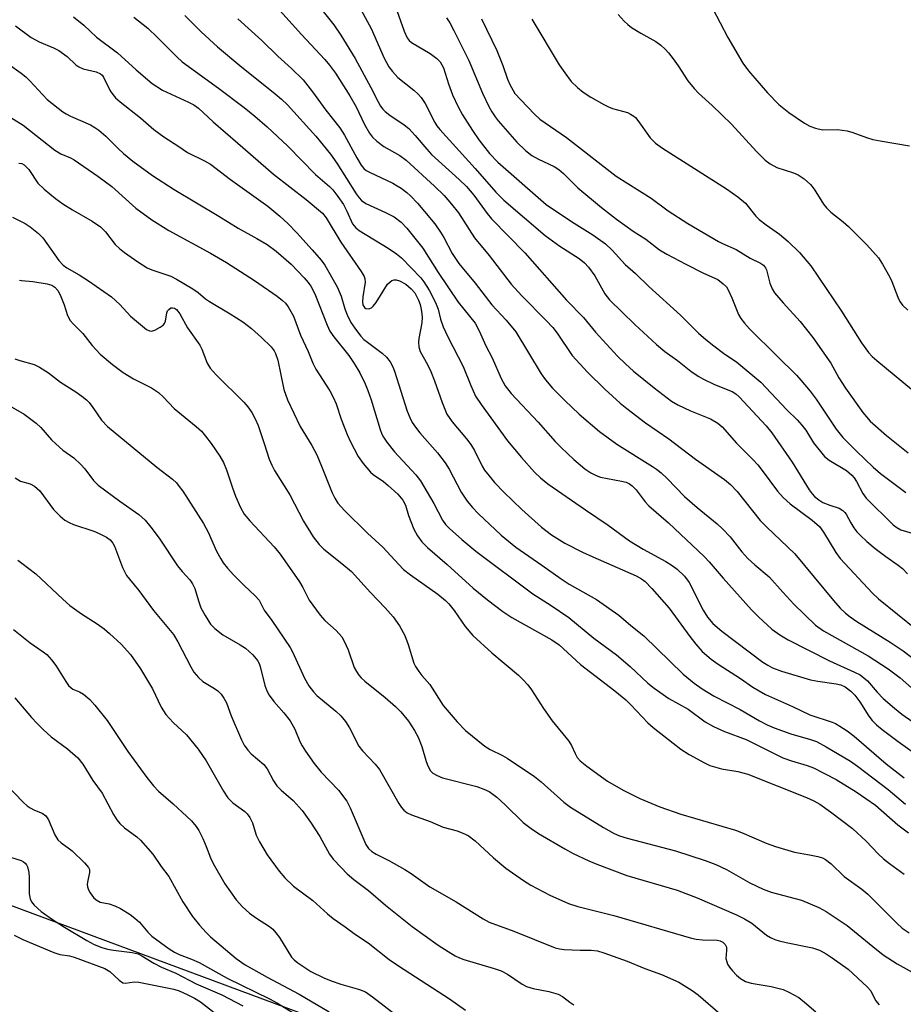
# Model space of a CAD drawing. Units: inches. Extents: x 1225769 to 1231769, y 545455 to 549455.
# Drawn here: x 1227338 to 1227546, y 546977 to 547209 of the extents above; entities that cross this region are included whole.
import ezdxf

# ---------------------------------------------------------------- set-up
doc = ezdxf.new("R2010")
doc.units = ezdxf.units.IN
doc.header["$MEASUREMENT"] = 0
doc.layers.add('NTRL-Trees', color=3, linetype='Continuous')
doc.layers.add('Undefined', color=1, linetype='Continuous')

msp = doc.modelspace()

# ---------------------------------------------------------------- linework, layer by layer
at = {"layer": 'NTRL-Trees'}
msp.add_polyline3d([(1227504.19, 546937.95, 0), (1227283.48, 547019.96, 0), (1227264.03, 547014.33, 0), (1227232.44, 547026.17, 0), (1227224.33, 547042.39, 0), (1227231.72, 547063.1, 0), (1227236.9, 547074.6, 0), (1227270.83, 547105.08, 0), (1227295.54, 547138.18, 0), (1227296.14, 547160.87, 0), (1227288.66, 547184.61, 0), (1227283.51, 547200.08, 0), (1227242.24, 547267.14, 0), (1227203.47, 547284.78, 0), (1227188.15, 547297.13, 0), (1227168.47, 547351.72, 0), (1227087.17, 547392.93, 0)], dxfattribs=at)
at = {"layer": 'Undefined'}
for points, elevation in [([(1227395.63, 547215.79), (1227404.43, 547205.96), (1227409.87, 547200.11), (1227411.03, 547198.75), (1227412.4, 547196.86), (1227415.81, 547191.51), (1227417.26, 547188.89), (1227419.22, 547184.76), (1227420.43, 547182.7), (1227421.13, 547181.75), (1227422.18, 547180.8), (1227423.8, 547179.61), (1227427.61, 547177.47), (1227429.11, 547176.38), (1227435.78, 547170.25), (1227438.03, 547167.99), (1227439.79, 547166), (1227441.4, 547163.9), (1227445.17, 547158.01), (1227448.66, 547153.84), (1227453.87, 547147.12), (1227456.33, 547144.34), (1227462.12, 547138.52), (1227463.65, 547136.85), (1227464.71, 547135.51), (1227468.23, 547130.28), (1227471.8, 547126.33), (1227475.96, 547122.29), (1227479.57, 547119.03), (1227481.12, 547117.73), (1227485.52, 547114.36), (1227491.01, 547110.58), (1227497.3, 547105.82), (1227504.16, 547101), (1227505.53, 547099.87), (1227507.1, 547098.19), (1227512.58, 547091.33), (1227514.11, 547089.74), (1227517.38, 547086.73), (1227520.69, 547083.48), (1227529.85, 547072.44), (1227531.45, 547070.65), (1227532.65, 547069.48), (1227533.74, 547068.61), (1227535.32, 547067.51), (1227543.18, 547062.64), (1227546.26, 547060.6), (1227548.97, 547058.58)], 364), ([(1227499.47, 547215.77), (1227504.89, 547205.25), (1227508.47, 547199.2), (1227509.83, 547197.41), (1227514.28, 547192.24), (1227516.92, 547189.49), (1227519.32, 547187.59), (1227523.01, 547185.11), (1227524.3, 547184.39), (1227525.64, 547183.9), (1227527.29, 547183.54), (1227530.74, 547183.58), (1227533.07, 547183.3), (1227534.38, 547182.9), (1227537.62, 547181.68), (1227539.15, 547181.22), (1227540.84, 547180.88), (1227547.78, 547179.76)], 348), ([(1227406.38, 547215.39), (1227412, 547208.24), (1227413.66, 547205.82), (1227417.05, 547200.36), (1227420.76, 547193.48), (1227422.45, 547190.12), (1227423.06, 547189.11), (1227423.58, 547188.41), (1227424.15, 547187.83), (1227425.21, 547186.97), (1227428.58, 547184.68), (1227429.71, 547183.8), (1227431.21, 547182.2), (1227433.95, 547178.95), (1227435.08, 547177.72), (1227441.59, 547171.76), (1227443.28, 547170.12), (1227445.04, 547168.07), (1227448.14, 547163.79), (1227449.16, 547162.53), (1227457.03, 547154.47), (1227466.91, 547143.32), (1227470.9, 547139.22), (1227473.72, 547135.79), (1227478.95, 547130.12), (1227480.8, 547128.3), (1227482.72, 547126.58), (1227487.54, 547122.63), (1227491.68, 547119.46), (1227493.14, 547118.63), (1227496.11, 547117.24), (1227500.86, 547115.3), (1227502.55, 547114.32), (1227503.58, 547113.45), (1227506.94, 547109.59), (1227510.84, 547105.72), (1227511.99, 547104.46), (1227513.06, 547103.15), (1227516.65, 547098.29), (1227517.98, 547096.73), (1227519.65, 547095.28), (1227524.83, 547091.41), (1227526.51, 547089.91), (1227527.5, 547088.59), (1227530.37, 547083.8), (1227531.38, 547082.38), (1227539.05, 547074.2), (1227540.42, 547072.86), (1227549.38, 547065.64)], 362), ([(1227418.44, 547211.77), (1227420.83, 547207.41), (1227423.91, 547200.38), (1227424.99, 547198.38), (1227425.85, 547197.25), (1227427.15, 547195.87), (1227430.86, 547192.86), (1227431.89, 547191.92), (1227432.63, 547191.11), (1227433.54, 547189.68), (1227435.83, 547185.22), (1227436.3, 547184.47), (1227437, 547183.56), (1227445.38, 547174.36), (1227450.25, 547168.79), (1227452.1, 547166.92), (1227461.87, 547158.54), (1227465.34, 547156.06), (1227469.84, 547153.18), (1227471.15, 547152.15), (1227472.06, 547151.1), (1227473.56, 547149.04), (1227475.91, 547144.83), (1227476.99, 547143.37), (1227482.96, 547137.55), (1227488.08, 547132.83), (1227490.05, 547131.23), (1227493.03, 547129.06), (1227496.21, 547126.59), (1227497.9, 547125.42), (1227499.17, 547124.71), (1227501.79, 547123.44), (1227505.94, 547121.74), (1227506.82, 547121.2), (1227507.57, 547120.55), (1227513.95, 547113.64), (1227515.33, 547112), (1227520.13, 547105.12), (1227524.11, 547098.58), (1227524.81, 547097.63), (1227525.39, 547097.01), (1227526.42, 547096.19), (1227527.37, 547095.62), (1227528.97, 547094.94), (1227531.16, 547094.23), (1227532.08, 547093.73), (1227532.54, 547093.26), (1227532.85, 547092.8), (1227533.91, 547090.78), (1227534.67, 547089.58), (1227535.37, 547088.68), (1227536.19, 547087.82), (1227537.7, 547086.41), (1227539.69, 547084.76), (1227542.22, 547082.82), (1227545.12, 547080.83), (1227546.12, 547080.01), (1227547.3, 547078.77)], 360), ([(1227426.48, 547212.72), (1227428.59, 547206.78), (1227429.34, 547205.19), (1227429.78, 547204.59), (1227430.34, 547204.07), (1227434.73, 547201.49), (1227436.3, 547200.34), (1227437.06, 547199.56), (1227437.51, 547198.87), (1227437.86, 547198.12), (1227439.05, 547194.39), (1227440.03, 547191.75), (1227441.32, 547188.92), (1227442.34, 547187.01), (1227444.72, 547183.33), (1227446.24, 547181.17), (1227448.72, 547177.94), (1227450.67, 547175.84), (1227462.1, 547165.92), (1227468.1, 547161.88), (1227473.13, 547158.77), (1227476.09, 547156.62), (1227477.65, 547155.1), (1227480.72, 547151.77), (1227483.12, 547149.6), (1227486.3, 547146.54), (1227493.73, 547139.81), (1227498.02, 547135.5), (1227499.75, 547134.01), (1227501.59, 547132.58), (1227503.93, 547130.85), (1227507.03, 547128.73), (1227512.73, 547123.94), (1227518.86, 547117.45), (1227521.28, 547115.06), (1227522.39, 547113.86), (1227523.31, 547112.62), (1227525.16, 547109.64), (1227527.71, 547106.47), (1227528.83, 547105.55), (1227532.88, 547103.1), (1227534.18, 547102.02), (1227534.71, 547101.41), (1227535.3, 547100.53), (1227536.76, 547097.71), (1227537.53, 547096.61), (1227543.91, 547090.32), (1227544.79, 547089.66), (1227545.7, 547089.18), (1227549.2, 547088.11)], 358), ([(1227350.65, 547210.14), (1227353.07, 547208.17), (1227356.06, 547205.37), (1227361.04, 547201.69), (1227365.38, 547197.64), (1227369.18, 547194.44), (1227371.63, 547192.88), (1227377.77, 547190.03), (1227378.98, 547189.37), (1227380.12, 547188.58), (1227383.53, 547185.4), (1227389.42, 547180.37), (1227397.8, 547173.03), (1227405.46, 547167.05), (1227409.38, 547163.85), (1227410.23, 547162.78), (1227413.65, 547157.02), (1227418.44, 547150.11), (1227419.18, 547148.89), (1227419.36, 547148.37), (1227419.41, 547147.55), (1227418.89, 547144.08), (1227418.79, 547142.93), (1227418.89, 547142.22), (1227419.22, 547141.63), (1227419.58, 547141.37), (1227420.26, 547141.31), (1227420.94, 547141.55), (1227421.32, 547141.87), (1227421.98, 547142.74), (1227424.71, 547147.06), (1227425.27, 547147.68), (1227425.72, 547147.95), (1227426.22, 547148.08), (1227426.75, 547148.09), (1227427.53, 547147.89), (1227429.01, 547147.06), (1227430.28, 547146.03), (1227431.12, 547145.03), (1227432.02, 547143.34), (1227432.4, 547142.32), (1227432.73, 547140.71), (1227432.84, 547139.34), (1227432.76, 547137.98), (1227432.06, 547134.28), (1227431.97, 547133.41), (1227432.07, 547132.32), (1227432.39, 547131.25), (1227434.1, 547128.18), (1227434.91, 547126.48), (1227435.75, 547124.29), (1227437.54, 547119.15), (1227438.69, 547116.43), (1227439.9, 547114.6), (1227443.3, 547110.59), (1227444.31, 547109.24), (1227445.18, 547107.84), (1227446.97, 547104.14), (1227447.58, 547103.21), (1227448.64, 547101.85), (1227449.94, 547100.3), (1227452.11, 547098.03), (1227456.32, 547093.95), (1227460.98, 547089.74), (1227463.33, 547087.93), (1227466.49, 547086.01), (1227470.69, 547083.88), (1227473.06, 547082.77), (1227483.33, 547078.27), (1227484.54, 547077.62), (1227485.4, 547076.98), (1227487.02, 547075.3), (1227491.11, 547070.65), (1227495.93, 547063.95), (1227497.36, 547062.14), (1227498.91, 547060.47), (1227500.98, 547058.6), (1227502.66, 547057.43), (1227507.92, 547054.1), (1227510.84, 547052.02), (1227513.79, 547050.29), (1227520.18, 547047.49), (1227524.28, 547045.5), (1227529.55, 547043.78), (1227530.34, 547043.44), (1227531.36, 547042.86), (1227533.08, 547041.74), (1227534.69, 547040.49), (1227542.27, 547033.93), (1227546.54, 547030.64)], 372), ([(1227364.89, 547210.08), (1227368.13, 547207.48), (1227370.42, 547205.32), (1227374.97, 547200.69), (1227376.25, 547199.51), (1227384.79, 547193.35), (1227390.88, 547188.76), (1227393.42, 547186.72), (1227396.32, 547184.18), (1227401.21, 547179.67), (1227407.69, 547172.97), (1227410.97, 547170.16), (1227411.76, 547169.38), (1227412.99, 547167.78), (1227414.27, 547165.88), (1227415.06, 547164.35), (1227416.46, 547161.35), (1227417.19, 547160.38), (1227418.02, 547159.76), (1227424.83, 547155.57), (1227426.82, 547154.26), (1227427.94, 547153.28), (1227432.53, 547148.61), (1227433.23, 547147.67), (1227434.49, 547145.65), (1227435.97, 547142.8), (1227436.62, 547141.2), (1227437.18, 547138.8), (1227437.82, 547137), (1227438.89, 547134.68), (1227442.49, 547127.69), (1227444.29, 547123.16), (1227445.41, 547120.71), (1227446.74, 547118.72), (1227452.97, 547110.16), (1227456.28, 547106.22), (1227459.37, 547102.78), (1227460.77, 547101.39), (1227462.48, 547099.99), (1227471.39, 547093.83), (1227476.73, 547090.25), (1227481.77, 547086.56), (1227484.94, 547084.56), (1227490.32, 547081.71), (1227491.8, 547080.74), (1227492.98, 547079.84), (1227494.71, 547078.2), (1227495.81, 547076.73), (1227499.14, 547070.17), (1227500.17, 547068.51), (1227501.43, 547067.05), (1227503.52, 547065.2), (1227513.22, 547057.92), (1227514.36, 547057.18), (1227515.48, 547056.61), (1227517.59, 547055.78), (1227524.46, 547053.77), (1227526.19, 547053.41), (1227530.5, 547052.85), (1227531.56, 547052.56), (1227532.56, 547052.1), (1227533.94, 547051.1), (1227534.9, 547050.11), (1227536.04, 547048.59), (1227538.15, 547045.18), (1227538.99, 547044.14), (1227540.01, 547043.14), (1227541.35, 547042.04), (1227545.08, 547039.23), (1227550.39, 547035.4)], 370), ([(1227376.89, 547210.47), (1227380.73, 547206.6), (1227384.6, 547203.06), (1227389.85, 547198.67), (1227398.19, 547192.02), (1227399.71, 547190.71), (1227401.09, 547189.38), (1227407.74, 547182.04), (1227411.25, 547177.75), (1227412.75, 547175.62), (1227417.31, 547168.38), (1227418, 547167.44), (1227418.58, 547166.8), (1227419.59, 547166.09), (1227424.24, 547164.01), (1227426.27, 547162.97), (1227427.9, 547161.7), (1227429.24, 547160.28), (1227432.97, 547155.57), (1227436.61, 547149.84), (1227441.37, 547142.83), (1227445.34, 547137.92), (1227446.3, 547136.1), (1227447.85, 547132.58), (1227449.32, 547129.7), (1227451.44, 547124.82), (1227452.44, 547123.15), (1227453.87, 547121.32), (1227460.2, 547114.55), (1227464.23, 547109.97), (1227465.64, 547108.53), (1227468.65, 547105.73), (1227471.24, 547103.55), (1227472.63, 547102.61), (1227473.88, 547101.98), (1227474.94, 547101.6), (1227479.83, 547100.64), (1227480.97, 547100.35), (1227481.73, 547100.01), (1227482.4, 547099.56), (1227483.34, 547098.58), (1227485.46, 547095.75), (1227486.31, 547094.77), (1227490.9, 547090.76), (1227499.36, 547082.86), (1227500.56, 547081.57), (1227503.8, 547077.72), (1227510.5, 547070.24), (1227512.14, 547068.62), (1227515.3, 547065.73), (1227517.17, 547064.38), (1227519.18, 547063.21), (1227528.94, 547058.23), (1227534.83, 547055.59), (1227536.11, 547054.91), (1227537.01, 547054.26), (1227537.84, 547053.51), (1227540.17, 547050.84), (1227541.58, 547049.38), (1227544.21, 547047.05), (1227545.96, 547045.63), (1227548.55, 547043.84)], 368), ([(1227389.35, 547209.67), (1227395.06, 547204.56), (1227398.85, 547200.89), (1227402.06, 547197.94), (1227404.76, 547195.26), (1227407, 547192.47), (1227410.11, 547188.18), (1227413.45, 547183.94), (1227414.52, 547182.21), (1227417.41, 547176.86), (1227418.46, 547175.17), (1227419.12, 547174.35), (1227419.67, 547173.91), (1227420.41, 547173.48), (1227425.96, 547170.89), (1227426.99, 547170.33), (1227427.91, 547169.72), (1227429.23, 547168.71), (1227430.09, 547167.92), (1227431.73, 547166.21), (1227433.42, 547164.26), (1227435.83, 547161.3), (1227437.21, 547159.37), (1227437.97, 547158.1), (1227439.91, 547154.31), (1227441.48, 547152), (1227445.31, 547147.36), (1227449.27, 547142.2), (1227452.65, 547138.63), (1227454.96, 547135.88), (1227460.92, 547125.91), (1227461.93, 547124.5), (1227463.61, 547122.55), (1227466.48, 547119.64), (1227469.9, 547116.43), (1227474.7, 547112.3), (1227478.74, 547109.35), (1227487.18, 547104.11), (1227488.14, 547103.44), (1227489.19, 547102.55), (1227490.6, 547101.22), (1227494.73, 547097.01), (1227497.7, 547094.42), (1227502.39, 547090.56), (1227503.67, 547089.38), (1227505.45, 547087.5), (1227508.22, 547083.98), (1227509.65, 547082.37), (1227511.29, 547080.88), (1227514.71, 547078.03), (1227517.91, 547074.4), (1227520.49, 547071.62), (1227525.62, 547066.64), (1227527.46, 547065.34), (1227538, 547059.39), (1227542.74, 547056.36), (1227545.55, 547054.24), (1227550.93, 547049.54)], 366), ([(1227438.61, 547209.92), (1227439.35, 547208.77), (1227440.33, 547206.95), (1227443.84, 547199.84), (1227447.06, 547192.17), (1227448.54, 547189), (1227449.24, 547187.73), (1227450.03, 547186.55), (1227450.76, 547185.64), (1227455.17, 547180.63), (1227457.22, 547178.61), (1227458.74, 547177.45), (1227460.25, 547176.61), (1227463.98, 547174.85), (1227465.1, 547174.15), (1227466.18, 547173.19), (1227469.54, 547169.83), (1227475.13, 547165.21), (1227478.69, 547162.43), (1227482.64, 547159.63), (1227485.59, 547157.69), (1227488.85, 547155.22), (1227490.58, 547154.19), (1227495.02, 547151.79), (1227499.22, 547149.68), (1227502.54, 547148.18), (1227503.86, 547147.21), (1227504.59, 547146.43), (1227505.03, 547145.72), (1227505.87, 547143.91), (1227507.48, 547139.94), (1227508.03, 547138.97), (1227508.86, 547137.86), (1227510.06, 547136.58), (1227516.55, 547130.1), (1227521.12, 547125.63), (1227522.18, 547124.48), (1227524.33, 547121.84), (1227525.72, 547120), (1227530.47, 547112.9), (1227532.02, 547110.89), (1227535.25, 547107.68), (1227539.21, 547103.94), (1227540.94, 547102.45), (1227546.94, 547097.97)], 356), ([(1227446.88, 547209.67), (1227450.46, 547202.23), (1227451.91, 547198.69), (1227453, 547195.49), (1227453.56, 547194.16), (1227454.74, 547192.09), (1227456.09, 547190.57), (1227459.34, 547187.23), (1227460.63, 547186.05), (1227466.9, 547181.72), (1227476.44, 547174.2), (1227478.6, 547172.61), (1227486.86, 547167.35), (1227490.86, 547164.43), (1227495.53, 547161.44), (1227502.7, 547157.15), (1227503.66, 547156.67), (1227506.88, 547155.31), (1227510.17, 547153.22), (1227512.62, 547152.01), (1227513.32, 547151.54), (1227513.83, 547150.95), (1227514.05, 547150.48), (1227514.81, 547147.32), (1227515.36, 547146.02), (1227515.95, 547145.06), (1227517.96, 547142.66), (1227521.99, 547138.3), (1227525.01, 547134.5), (1227529.22, 547128.43), (1227531.14, 547124.99), (1227532.7, 547122.56), (1227536.74, 547116.81), (1227538.52, 547114.77), (1227542.31, 547111.4), (1227547.44, 547107.28)], 354), ([(1227458.69, 547209.58), (1227465.17, 547198.8), (1227466.47, 547196.92), (1227468.01, 547194.89), (1227469.44, 547193.47), (1227470.84, 547192.39), (1227472.59, 547191.23), (1227475.7, 547189.44), (1227476.76, 547188.89), (1227477.7, 547188.52), (1227481.24, 547187.57), (1227482.01, 547187.21), (1227482.73, 547186.76), (1227483.14, 547186.38), (1227483.69, 547185.72), (1227486.59, 547181.62), (1227487.85, 547180.38), (1227489.52, 547179.17), (1227504.64, 547169.58), (1227507.3, 547167.71), (1227509.12, 547166.2), (1227511.55, 547163.17), (1227512.31, 547162.35), (1227513.93, 547161.08), (1227517.11, 547158.86), (1227519.13, 547157.18), (1227521.83, 547154.56), (1227523.59, 547152.56), (1227524.5, 547151.39), (1227531.76, 547140.76), (1227536.48, 547133.22), (1227538.09, 547130.99), (1227539, 547130.01), (1227540.03, 547129.07), (1227548.25, 547122.36)], 352), ([(1227479.1, 547210.68), (1227480.47, 547209.16), (1227481.31, 547208.34), (1227482.22, 547207.64), (1227484.43, 547206.27), (1227487.98, 547204.31), (1227489.12, 547203.45), (1227490.19, 547202.51), (1227490.95, 547201.65), (1227492, 547200.26), (1227493.18, 547198.6), (1227495.52, 547195.04), (1227496.99, 547193.23), (1227498.01, 547192.18), (1227501.24, 547189.25), (1227505.83, 547184.83), (1227511.7, 547178.38), (1227513.76, 547176.32), (1227514.93, 547175.45), (1227516.5, 547174.61), (1227520.41, 547173.34), (1227521.49, 547172.91), (1227522.9, 547171.94), (1227524.42, 547170.63), (1227525.3, 547169.48), (1227527.45, 547165.98), (1227528.17, 547165.07), (1227529.21, 547164.08), (1227532.09, 547161.82), (1227533.38, 547160.67), (1227537.69, 547156.36), (1227540.47, 547153.28), (1227541.42, 547151.82), (1227543.11, 547148.76), (1227543.58, 547147.72), (1227545.01, 547144.01), (1227545.51, 547143.01), (1227546.12, 547142.15), (1227547.41, 547140.99)], 350), ([(1227336.93, 547208.07), (1227340.67, 547205.29), (1227342.53, 547204.23), (1227345.93, 547202.86), (1227347.2, 547202.2), (1227349.13, 547200.82), (1227351.21, 547198.84), (1227351.88, 547198.35), (1227352.9, 547197.93), (1227355.99, 547197.19), (1227357.03, 547196.72), (1227357.39, 547196.4), (1227357.73, 547195.94), (1227359.31, 547192.73), (1227359.9, 547191.83), (1227360.57, 547191.03), (1227361.63, 547190.08), (1227366.46, 547186.32), (1227369.61, 547183.57), (1227371.95, 547181.88), (1227375.45, 547179.61), (1227377.52, 547178.15), (1227381.54, 547176.21), (1227382.9, 547175.4), (1227387.64, 547171.81), (1227396.44, 547165.49), (1227399.29, 547163.11), (1227401.2, 547161.38), (1227403.28, 547159.24), (1227406.94, 547155.22), (1227409.04, 547152.78), (1227409.9, 547151.6), (1227412.83, 547146.46), (1227413.71, 547144.26), (1227414.62, 547141.3), (1227415.19, 547139.84), (1227416.06, 547138.09), (1227417.36, 547136.2), (1227418.4, 547134.84), (1227419.13, 547134.06), (1227419.95, 547133.38), (1227423.38, 547130.85), (1227424.41, 547129.84), (1227425.28, 547128.74), (1227425.92, 547127.61), (1227426.35, 547126.6), (1227429.33, 547117.16), (1227429.91, 547115.65), (1227430.5, 547114.48), (1227431.24, 547113.34), (1227432.3, 547111.99), (1227436.47, 547107.28), (1227438.28, 547104.93), (1227439.2, 547103.42), (1227442.06, 547098.01), (1227443.45, 547095.94), (1227444.68, 547094.39), (1227446.03, 547093), (1227451.46, 547087.87), (1227454.91, 547085.08), (1227461.04, 547080.84), (1227465.6, 547077.56), (1227467.54, 547076.36), (1227473.99, 547072.69), (1227479.25, 547069.04), (1227482.09, 547066.59), (1227485.16, 547064.1), (1227494.41, 547055.13), (1227496.99, 547052.95), (1227498.84, 547051.65), (1227501.71, 547049.88), (1227507.86, 547046.74), (1227512.43, 547044.11), (1227514.24, 547043.16), (1227515.85, 547042.44), (1227519.77, 547041.01), (1227524.45, 547039.67), (1227525.8, 547039.19), (1227528.13, 547037.94), (1227533.86, 547034.53), (1227535.51, 547033.41), (1227542.71, 547027.91), (1227546.83, 547024.41)], 374), ([(1227335.24, 547199.06), (1227338.3, 547196.89), (1227339.37, 547195.99), (1227340.33, 547195.05), (1227344.41, 547190.64), (1227348.15, 547187.73), (1227348.89, 547187.25), (1227349.91, 547186.73), (1227354.66, 547184.66), (1227355.67, 547184.09), (1227356.64, 547183.42), (1227358.25, 547182.03), (1227361.13, 547179.1), (1227362.41, 547177.93), (1227364.63, 547176.13), (1227369.25, 547172.73), (1227374.37, 547169.46), (1227384.94, 547163.16), (1227389.44, 547160.27), (1227393.86, 547157.87), (1227396.28, 547156.44), (1227398.39, 547154.89), (1227401.92, 547151.79), (1227405.01, 547148.59), (1227405.94, 547147.52), (1227406.61, 547146.6), (1227407.52, 547144.79), (1227410.44, 547137.43), (1227411.09, 547136.02), (1227412.01, 547134.65), (1227415.58, 547130.29), (1227416.82, 547128.38), (1227418.13, 547126.15), (1227419.4, 547123.58), (1227420.05, 547121.99), (1227420.8, 547119.81), (1227422.95, 547112.78), (1227423.37, 547111.7), (1227423.74, 547110.97), (1227424.53, 547109.8), (1227426.32, 547107.58), (1227431.32, 547102.08), (1227432.42, 547100.69), (1227435.59, 547095.38), (1227437.63, 547091.45), (1227438.34, 547090.41), (1227439.32, 547089.42), (1227442.18, 547086.89), (1227445.54, 547084.11), (1227458.91, 547074.07), (1227463.27, 547071.26), (1227467.4, 547068.49), (1227473.3, 547063.56), (1227478.71, 547059.62), (1227481.92, 547056.91), (1227486.08, 547052.98), (1227487.53, 547051.77), (1227491.03, 547049.38), (1227495.59, 547046.85), (1227499.61, 547043.88), (1227501.58, 547042.77), (1227504.13, 547041.54), (1227509.23, 547039.68), (1227517.9, 547035.35), (1227519.94, 547034.61), (1227523.62, 547033.54), (1227525.13, 547032.96), (1227530.44, 547030.27), (1227535.23, 547027.35), (1227539.74, 547024.19), (1227545.01, 547019.58), (1227547.54, 547017.63)], 376), ([(1227334.21, 547187.45), (1227338.79, 547184.61), (1227346.22, 547178.7), (1227347.65, 547177.88), (1227349.94, 547176.91), (1227350.82, 547176.45), (1227356.36, 547172.57), (1227359.66, 547170.11), (1227365.3, 547165.06), (1227369.08, 547162.28), (1227373.09, 547159.78), (1227382.94, 547154.44), (1227386.71, 547152.24), (1227393.32, 547147.94), (1227398.63, 547144.27), (1227399.93, 547143.28), (1227400.62, 547142.6), (1227401.27, 547141.76), (1227402.49, 547139.57), (1227404.19, 547135.03), (1227405.98, 547131.19), (1227407.1, 547128.44), (1227407.76, 547127.04), (1227411.06, 547121.9), (1227411.89, 547120.41), (1227412.56, 547118.88), (1227413.77, 547115.25), (1227415.13, 547111.62), (1227415.88, 547110.04), (1227417.78, 547106.44), (1227418.94, 547104.77), (1227420.63, 547102.78), (1227421.28, 547102.22), (1227423.72, 547100.54), (1227424.85, 547099.63), (1227427.1, 547097.53), (1227428.32, 547096.16), (1227428.93, 547094.98), (1227429.61, 547092.56), (1227430.88, 547089.3), (1227431.72, 547087.74), (1227432.76, 547086.31), (1227434.14, 547084.94), (1227438.73, 547080.94), (1227444.91, 547075.4), (1227448.29, 547072.61), (1227451.86, 547069.84), (1227454.02, 547068.44), (1227463.44, 547063.23), (1227465.18, 547062.04), (1227470.2, 547057.38), (1227478.27, 547051.17), (1227480.86, 547049.01), (1227482.07, 547047.88), (1227486.1, 547043.63), (1227487.32, 547042.48), (1227493.82, 547037.39), (1227495.81, 547036.16), (1227499.39, 547034.21), (1227500.69, 547033.58), (1227503.46, 547032.77), (1227507.25, 547032.16), (1227509.64, 547031.48), (1227523.47, 547026.03), (1227525.2, 547025.22), (1227526.61, 547024.4), (1227529.16, 547022.63), (1227534.32, 547018.66), (1227537.56, 547015.7), (1227540.35, 547012.74), (1227541.65, 547011.55), (1227543.02, 547010.44), (1227546.51, 547007.95)], 378), ([(1227337.72, 547175.64), (1227338.43, 547175.54), (1227338.98, 547175.25), (1227339.55, 547174.72), (1227340.06, 547174.11), (1227342.24, 547170.94), (1227343.7, 547169.47), (1227346.41, 547167.27), (1227348.12, 547166.08), (1227350.39, 547164.63), (1227355.06, 547161.99), (1227357, 547160.64), (1227358.21, 547159.45), (1227360.47, 547156.46), (1227361.48, 547155.47), (1227362.62, 547154.55), (1227365.8, 547152.37), (1227368.03, 547150.97), (1227369.11, 547150.51), (1227373.62, 547148.98), (1227374.93, 547148.28), (1227378.75, 547145.97), (1227379.99, 547145.16), (1227381.76, 547143.67), (1227382.71, 547142.98), (1227387.6, 547140.13), (1227390.54, 547138.22), (1227392.61, 547136.61), (1227394.95, 547134.52), (1227397.22, 547132.29), (1227397.94, 547131.37), (1227398.29, 547130.76), (1227398.8, 547129.16), (1227400.21, 547122.21), (1227401.06, 547119.79), (1227404.05, 547113.48), (1227406.8, 547109.06), (1227407.98, 547106.86), (1227409.13, 547104.16), (1227411.6, 547097.85), (1227412.22, 547096.59), (1227412.97, 547095.46), (1227414.55, 547093.74), (1227419.99, 547088.33), (1227423.61, 547085.02), (1227427.34, 547080.93), (1227428.46, 547079.82), (1227430.07, 547078.52), (1227436.58, 547074), (1227438.36, 547072.5), (1227439.15, 547071.67), (1227440.39, 547070.15), (1227442.99, 547066.34), (1227444.78, 547064.19), (1227449.26, 547060.15), (1227455.53, 547054.87), (1227456.61, 547053.87), (1227457.75, 547052.57), (1227458.63, 547051.43), (1227461.45, 547046.99), (1227463.52, 547044.11), (1227467.45, 547039.26), (1227468.06, 547038.26), (1227468.89, 547036.36), (1227469.42, 547035.45), (1227470.14, 547034.64), (1227471.68, 547033.38), (1227476.59, 547029.88), (1227480.24, 547027.69), (1227484.19, 547025.74), (1227488.88, 547023.8), (1227493.84, 547022.09), (1227506.72, 547018.27), (1227508.15, 547017.73), (1227513.99, 547015.2), (1227516.2, 547014.41), (1227520.66, 547013.09), (1227524.2, 547012.51), (1227526.14, 547012.08), (1227527.23, 547011.76), (1227527.98, 547011.41), (1227529.3, 547010.38), (1227532.33, 547007.34), (1227536.51, 547004.35), (1227537.94, 547003.2), (1227541.74, 546999.45), (1227544.76, 546996.34), (1227546.05, 546995.21), (1227547.66, 546994.08)], 380), ([(1227336.22, 547162.92), (1227339.21, 547161.4), (1227340.43, 547160.64), (1227342.38, 547159.03), (1227343.38, 547158.02), (1227347.2, 547152.69), (1227348.16, 547151.59), (1227349.06, 547150.93), (1227351.98, 547149.27), (1227354.19, 547147.87), (1227359.63, 547144.08), (1227361.59, 547142.31), (1227364.11, 547139.55), (1227367.87, 547136.42), (1227368.56, 547136.07), (1227369.05, 547136.02), (1227369.81, 547136.24), (1227371.08, 547136.92), (1227371.76, 547137.43), (1227372.09, 547137.84), (1227372.29, 547138.33), (1227372.64, 547140.3), (1227372.83, 547140.77), (1227373.09, 547141.13), (1227373.59, 547141.5), (1227374.01, 547141.55), (1227374.48, 547141.41), (1227374.92, 547141.12), (1227375.27, 547140.75), (1227375.73, 547140.07), (1227377.55, 547136.77), (1227380.4, 547132.69), (1227380.86, 547131.74), (1227382.18, 547128.46), (1227382.86, 547127.3), (1227384.29, 547125.68), (1227390.82, 547119.25), (1227391.72, 547118.17), (1227392.68, 547116.8), (1227393.48, 547115.31), (1227394.16, 547113.74), (1227395.61, 547109.53), (1227396.79, 547105.82), (1227397.36, 547104.38), (1227398.06, 547103.14), (1227401.67, 547097.4), (1227404.85, 547091.21), (1227407.13, 547087.48), (1227408.54, 547085.7), (1227409.66, 547084.57), (1227413.93, 547081.23), (1227416.17, 547079.29), (1227420.63, 547074.37), (1227424.12, 547070.76), (1227426.01, 547068.65), (1227427.48, 547066.5), (1227428.79, 547064.23), (1227429.58, 547062.07), (1227430.9, 547057.68), (1227431.28, 547056.91), (1227432.06, 547055.72), (1227432.76, 547054.81), (1227434.69, 547052.62), (1227437.83, 547047.72), (1227441.08, 547043.85), (1227443.1, 547041.8), (1227447.64, 547038.12), (1227448.85, 547037.3), (1227451.77, 547035.88), (1227452.89, 547035.25), (1227459.34, 547030.94), (1227460.91, 547029.68), (1227466.23, 547024.91), (1227467.81, 547023.69), (1227475.59, 547018.95), (1227478.15, 547017.52), (1227479.4, 547016.99), (1227481.21, 547016.39), (1227492.6, 547013.39), (1227499.62, 547011.15), (1227502.08, 547010.17), (1227504.59, 547009), (1227510.14, 547005.88), (1227513.25, 547004.37), (1227515.17, 547003.69), (1227522.32, 547001.74), (1227526.36, 547000.01), (1227528.11, 546999.08), (1227533.1, 546995.8), (1227539.12, 546990.81), (1227541.59, 546988.89), (1227544.83, 546986.79), (1227548.43, 546984.77)], 382), ([(1227337.89, 547148.07), (1227338.39, 547147.93), (1227341.04, 547147.74), (1227344.43, 547147.19), (1227345.5, 547146.85), (1227346.2, 547146.41), (1227346.95, 547145.6), (1227347.48, 547144.61), (1227348.46, 547142.23), (1227349.2, 547139.74), (1227349.82, 547138.56), (1227350.53, 547137.71), (1227352.84, 547135.48), (1227355.07, 547132.64), (1227356.91, 547130.59), (1227359.8, 547128.17), (1227362.31, 547126.24), (1227364.81, 547124.75), (1227368.99, 547122.62), (1227370.68, 547121.55), (1227371.86, 547120.46), (1227374.38, 547117.79), (1227379.52, 547113.55), (1227380.81, 547112.38), (1227381.77, 547111.26), (1227383.08, 547109.51), (1227385.11, 547106.49), (1227385.97, 547105.05), (1227386.74, 547103.31), (1227388.11, 547099.08), (1227388.86, 547097.11), (1227389.99, 547094.41), (1227390.91, 547092.81), (1227392.21, 547091.25), (1227397.97, 547085.13), (1227399.37, 547083.37), (1227403.91, 547076.86), (1227404.7, 547075.51), (1227406.23, 547072.53), (1227408.76, 547069.04), (1227409.89, 547067.78), (1227412.59, 547065.38), (1227413.88, 547063.91), (1227414.44, 547062.91), (1227415.37, 547060.8), (1227416.83, 547056.68), (1227417.34, 547055.73), (1227417.95, 547054.85), (1227418.49, 547054.23), (1227419.35, 547053.45), (1227424.14, 547049.62), (1227426.59, 547047.46), (1227427.81, 547046.22), (1227429.61, 547044.02), (1227431.05, 547041.78), (1227431.89, 547040.22), (1227432.8, 547038.05), (1227433.83, 547034.5), (1227434.21, 547033.44), (1227434.85, 547032.28), (1227435.39, 547031.72), (1227436.35, 547031.18), (1227437.68, 547030.67), (1227445.71, 547028.57), (1227447.36, 547027.99), (1227448.63, 547027.38), (1227449.53, 547026.8), (1227450.45, 547026.05), (1227452.43, 547024.24), (1227456.69, 547020.13), (1227458.55, 547018.65), (1227460.32, 547017.53), (1227466.47, 547013.91), (1227468.49, 547012.81), (1227472.13, 547011.04), (1227474.01, 547010.26), (1227481.12, 547007.59), (1227493.01, 547004.16), (1227497.66, 547002.36), (1227507.01, 546998.3), (1227508.88, 546997.41), (1227510.55, 546996.38), (1227514.05, 546993.5), (1227515, 546992.97), (1227516.01, 546992.53), (1227517.06, 546992.18), (1227518.71, 546991.78), (1227524.91, 546990.56), (1227526.55, 546989.95), (1227528.12, 546989.15), (1227529.57, 546988.18), (1227533.28, 546985.47), (1227537.81, 546981.37), (1227538.65, 546980.39), (1227539.74, 546978.11), (1227540.64, 546977.12)], 384), ([(1227336.82, 547129.48), (1227338, 547129.06), (1227341.35, 547128.11), (1227342.64, 547127.54), (1227344.71, 547126.14), (1227347.54, 547123.98), (1227351.18, 547121.69), (1227352.6, 547120.68), (1227353.72, 547119.77), (1227354.33, 547119.16), (1227355.22, 547117.98), (1227357.25, 547114.99), (1227358.64, 547113.53), (1227370.31, 547103.9), (1227373.96, 547101.06), (1227374.89, 547100.2), (1227375.57, 547099.4), (1227376.39, 547098.27), (1227381.3, 547090.63), (1227382.36, 547088.61), (1227384.38, 547084.14), (1227385.35, 547082.33), (1227385.94, 547081.39), (1227386.94, 547080.12), (1227388.44, 547078.47), (1227390.85, 547076.04), (1227393.47, 547073.6), (1227394.45, 547072.53), (1227395.6, 547070.18), (1227397.39, 547067.73), (1227401.75, 547061.39), (1227402.26, 547060.4), (1227405.11, 547054.12), (1227406.16, 547052.37), (1227407.23, 547050.95), (1227408.02, 547050.08), (1227412.48, 547046.37), (1227413.65, 547045.23), (1227414.78, 547043.93), (1227415.7, 547042.45), (1227417.94, 547038.11), (1227418.81, 547037), (1227421.73, 547033.9), (1227422.81, 547032.59), (1227427.35, 547024.61), (1227427.95, 547023.66), (1227428.49, 547023.03), (1227429.34, 547022.37), (1227430.36, 547021.88), (1227434.7, 547020.36), (1227437.8, 547018.98), (1227441.08, 547018.1), (1227442.41, 547017.61), (1227443.68, 547017), (1227445.31, 547015.75), (1227449.65, 547011.79), (1227452.57, 547009.32), (1227456.71, 547006.39), (1227458.48, 547005.28), (1227462.92, 547002.98), (1227467.35, 547000.98), (1227469.56, 547000.25), (1227478.03, 546998.19), (1227496.34, 546992.81), (1227497.47, 546992.59), (1227498.93, 546992.43), (1227502.42, 546992.35), (1227503.12, 546992.19), (1227503.78, 546991.87), (1227504.33, 546991.34), (1227504.61, 546990.66), (1227504.64, 546989.89), (1227504.49, 546988.03), (1227504.66, 546987.21), (1227504.87, 546986.69), (1227505.31, 546985.98), (1227506.01, 546985.09), (1227507.01, 546984.07), (1227507.88, 546983.33), (1227509.08, 546982.63), (1227510.4, 546982.17), (1227515.15, 546981.42), (1227517.98, 546980.71), (1227519.33, 546980.11), (1227521.65, 546978.78), (1227523.04, 546977.72), (1227525.68, 546975.43)], 386), ([(1227334.92, 547118.82), (1227339.01, 547116.42), (1227341.84, 547114.28), (1227342.93, 547113.29), (1227345.44, 547110.39), (1227346.44, 547109.41), (1227348.11, 547107.97), (1227350.69, 547106.09), (1227352.37, 547104.58), (1227353.31, 547103.53), (1227355.36, 547100.81), (1227356.43, 547099.7), (1227361.53, 547095.87), (1227366.03, 547092.79), (1227367.51, 547091.42), (1227368.89, 547089.75), (1227370.8, 547087.16), (1227375.19, 547080.63), (1227376.28, 547079.29), (1227378.05, 547077.33), (1227378.72, 547076.43), (1227379.26, 547075.28), (1227380.11, 547072.37), (1227380.68, 547070.76), (1227381.68, 547068.92), (1227382.96, 547066.91), (1227383.97, 547065.85), (1227385.82, 547064.37), (1227389.96, 547062.03), (1227391.19, 547061.21), (1227392.9, 547059.63), (1227394.04, 547058.33), (1227394.41, 547057.64), (1227394.67, 547056.91), (1227395.75, 547052.44), (1227396.25, 547051.15), (1227396.75, 547050.17), (1227397.9, 547048.61), (1227400.26, 547045.97), (1227401.71, 547044.11), (1227402.82, 547042.11), (1227404.02, 547039.17), (1227404.52, 547038.15), (1227405.3, 547036.92), (1227407.37, 547034.05), (1227409.01, 547031.98), (1227413.11, 547027.71), (1227415.06, 547025.15), (1227415.91, 547023.59), (1227419.6, 547014.9), (1227420.19, 547013.98), (1227421.01, 547013.23), (1227421.97, 547012.64), (1227424.98, 547011.17), (1227428.79, 547009), (1227430.25, 547008.04), (1227434.63, 547004.91), (1227440.85, 547001.42), (1227447.22, 546997.35), (1227448.62, 546996.57), (1227454.46, 546994.44), (1227464.2, 546990.52), (1227465.26, 546990.26), (1227466.36, 546990.12), (1227470.09, 546989.98), (1227472.72, 546989.98), (1227474.23, 546989.8), (1227475.7, 546989.35), (1227481.18, 546987.38), (1227485.35, 546985.69), (1227489.26, 546984.28), (1227493.41, 546982.41), (1227496.53, 546980.47), (1227497.9, 546979.42), (1227503.21, 546974.92)], 388), ([(1227336.88, 547101.41), (1227338.13, 547100.66), (1227340.44, 547099.98), (1227341.44, 547099.47), (1227342.1, 547098.93), (1227342.66, 547098.31), (1227345.9, 547093.97), (1227347.48, 547092.34), (1227348.58, 547091.44), (1227349.6, 547090.85), (1227350.61, 547090.41), (1227355.39, 547088.8), (1227356.7, 547088.29), (1227358.41, 547087.42), (1227359.24, 547086.78), (1227359.91, 547086), (1227360.32, 547085.28), (1227362.2, 547080.26), (1227362.64, 547079.28), (1227363.15, 547078.38), (1227363.8, 547077.5), (1227366.02, 547074.83), (1227369.47, 547070.11), (1227374.19, 547064.43), (1227375.25, 547062.71), (1227378.27, 547056.83), (1227379, 547055.59), (1227380.09, 547054.31), (1227381.13, 547053.37), (1227383.91, 547051.7), (1227384.66, 547051.14), (1227385.42, 547050.34), (1227386.08, 547049.44), (1227386.67, 547048.3), (1227387.84, 547045.25), (1227390.24, 547039.57), (1227390.88, 547038.37), (1227391.71, 547037.15), (1227392.49, 547036.31), (1227395.52, 547033.77), (1227396.27, 547032.76), (1227397.77, 547029.93), (1227398.58, 547028.75), (1227399.58, 547027.72), (1227402.46, 547025.28), (1227404.59, 547022.91), (1227406.54, 547020.17), (1227408.69, 547016.83), (1227410.99, 547012.63), (1227411.9, 547011.48), (1227413.72, 547009.51), (1227415.17, 547008.02), (1227416.73, 547006.64), (1227420.17, 547004.06), (1227424.23, 547000.63), (1227430.52, 546995.59), (1227436.62, 546991.15), (1227438.96, 546989.63), (1227440.66, 546988.64), (1227441.65, 546988.16), (1227442.71, 546987.76), (1227449.86, 546985.68), (1227451.5, 546985.1), (1227452.99, 546984.33), (1227456.46, 546981.95), (1227457.45, 546981.42), (1227459.02, 546980.97), (1227462.71, 546980.26), (1227464.9, 546979.59), (1227465.92, 546979.08), (1227467.68, 546977.69), (1227468.58, 546977.09)], 390), ([(1227337.49, 547081.97), (1227338.47, 547081.29), (1227341.73, 547078.73), (1227348.1, 547072.77), (1227349.77, 547071.31), (1227352.5, 547069.3), (1227356.24, 547066.94), (1227357.84, 547065.8), (1227359.14, 547064.7), (1227361.85, 547062.16), (1227364.09, 547059.77), (1227366.44, 547056.39), (1227369.23, 547051.67), (1227371.33, 547047.34), (1227372.37, 547045.57), (1227374.14, 547043.66), (1227377.3, 547040.81), (1227380.02, 547037.42), (1227381.95, 547034.65), (1227385.97, 547027.53), (1227387.06, 547025.91), (1227388.18, 547024.77), (1227391.01, 547022.72), (1227391.58, 547022.12), (1227392.25, 547021.25), (1227392.87, 547020.04), (1227393.7, 547017.15), (1227394.5, 547015.56), (1227396.3, 547012.46), (1227399.15, 547008.64), (1227400.46, 547007.06), (1227402.48, 547005.05), (1227407.06, 547001.68), (1227410.54, 546998.53), (1227411.85, 546997.45), (1227414.68, 546995.52), (1227417.12, 546993.7), (1227420.09, 546991.71), (1227425.1, 546987.82), (1227427.26, 546986.25), (1227439.28, 546978.54), (1227443.1, 546975.86)], 392), ([(1227336.47, 547065.65), (1227340.39, 547062.45), (1227343.49, 547060.36), (1227344.32, 547059.7), (1227345.46, 547058.49), (1227346.49, 547057.17), (1227348.79, 547053.33), (1227349.47, 547052.38), (1227350.06, 547051.85), (1227350.51, 547051.56), (1227352.04, 547050.96), (1227352.99, 547050.37), (1227354.52, 547049.08), (1227355.67, 547047.78), (1227358.54, 547044.13), (1227363.41, 547036.84), (1227367.9, 547030.71), (1227369.5, 547028.72), (1227370.69, 547027.5), (1227374.14, 547024.5), (1227377.39, 547021.53), (1227378.44, 547020.5), (1227379.56, 547019.17), (1227380.21, 547018.21), (1227381.12, 547016.36), (1227381.94, 547014.47), (1227382.91, 547011.76), (1227383.56, 547010.45), (1227386.35, 547005.64), (1227389.01, 547001.85), (1227390.5, 547000.21), (1227392.16, 546998.72), (1227393.8, 546997.54), (1227396.86, 546995.59), (1227397.66, 546994.9), (1227398.38, 546994.07), (1227399.21, 546992.94), (1227402.06, 546988.36), (1227402.64, 546987.71), (1227403.51, 546987.01), (1227406.59, 546984.96), (1227409.65, 546983.49), (1227411.42, 546982.76), (1227413.65, 546981.99), (1227418.11, 546980.74), (1227419.49, 546980.12), (1227421.16, 546978.95), (1227426.64, 546974.7)], 394), ([(1227336.82, 547049.54), (1227340.72, 547044.88), (1227342.04, 547043.44), (1227343.48, 547042.06), (1227345.37, 547040.34), (1227349.23, 547037.49), (1227351.69, 547035.37), (1227352.84, 547033.86), (1227355.18, 547030.02), (1227357.41, 547027), (1227360.04, 547021.98), (1227360.81, 547020.72), (1227361.59, 547019.85), (1227362.68, 547018.85), (1227365.55, 547016.72), (1227366.45, 547015.95), (1227369.31, 547012.61), (1227371.29, 547009.75), (1227373.09, 547007.38), (1227376.42, 547001.39), (1227378.73, 546997.92), (1227380.37, 546995.85), (1227381.93, 546994.13), (1227382.95, 546993.12), (1227389.02, 546988.05), (1227391.11, 546986.5), (1227396.26, 546983.63), (1227403.83, 546979.62), (1227410.88, 546975.46)], 396), ([(1227334.37, 547029.46), (1227338.86, 547024.8), (1227339.73, 547024.02), (1227340.44, 547023.53), (1227341.45, 547023), (1227343.23, 547022.31), (1227344.09, 547021.66), (1227344.72, 547020.74), (1227346.21, 547017.23), (1227346.93, 547016), (1227347.74, 547015.27), (1227349.4, 547014.14), (1227350.29, 547013.41), (1227353.25, 547010.59), (1227354.17, 547009.5), (1227354.37, 547009.04), (1227354.43, 547008.31), (1227353.94, 547006.05), (1227353.88, 547005.48), (1227353.92, 547004.96), (1227354.17, 547004.22), (1227354.58, 547003.51), (1227355.38, 547002.41), (1227355.97, 547001.85), (1227356.91, 547001.32), (1227359.08, 547000.92), (1227360.41, 547000.45), (1227361.7, 546999.78), (1227363.96, 546998.36), (1227365.12, 546997.52), (1227366.21, 546996.57), (1227368.14, 546994.22), (1227369.11, 546993.3), (1227373.21, 546990.3), (1227374.41, 546989.51), (1227375.52, 546988.99), (1227378.45, 546987.88), (1227380.28, 546987.04), (1227386.87, 546983.36), (1227396.83, 546978.53), (1227398.72, 546977.47), (1227405.13, 546973.51)], 398), ([(1227335.81, 547011.91), (1227338.28, 547011.17), (1227338.85, 547010.86), (1227339.22, 547010.53), (1227339.53, 547010.14), (1227339.77, 547009.68), (1227340.11, 547008.3), (1227340.2, 547007.13), (1227340.21, 547003.31), (1227340.42, 547002.08), (1227340.73, 547001.4), (1227341.32, 547000.57), (1227343, 546999.07), (1227345.41, 546997.39), (1227348.5, 546995.41), (1227353.77, 546992.25), (1227355.49, 546991.31), (1227357.28, 546990.6), (1227358.61, 546990.21), (1227360.07, 546989.97), (1227364.47, 546989.45), (1227365.84, 546989.08), (1227366.77, 546988.61), (1227369.56, 546986.9), (1227371.35, 546985.95), (1227374.74, 546984.57), (1227379.56, 546982.04), (1227385.58, 546979.41), (1227390.58, 546976.84)], 400), ([(1227336.63, 546993.56), (1227338.65, 546992.48), (1227345.97, 546989.46), (1227347.39, 546989), (1227349.66, 546988.62), (1227350.76, 546988.35), (1227358.05, 546985.62), (1227359.17, 546984.95), (1227361.39, 546982.9), (1227362.23, 546982.31), (1227362.92, 546982.2), (1227364.94, 546982.53), (1227366.02, 546982.46), (1227374.27, 546980.76), (1227375.56, 546980.36), (1227377.45, 546979.56), (1227379.14, 546978.67), (1227380.57, 546977.76), (1227385.94, 546973.62)], 402)]:
    msp.add_lwpolyline(points, dxfattribs=dict(at, elevation=elevation))

doc.saveas('drawing.dxf')
